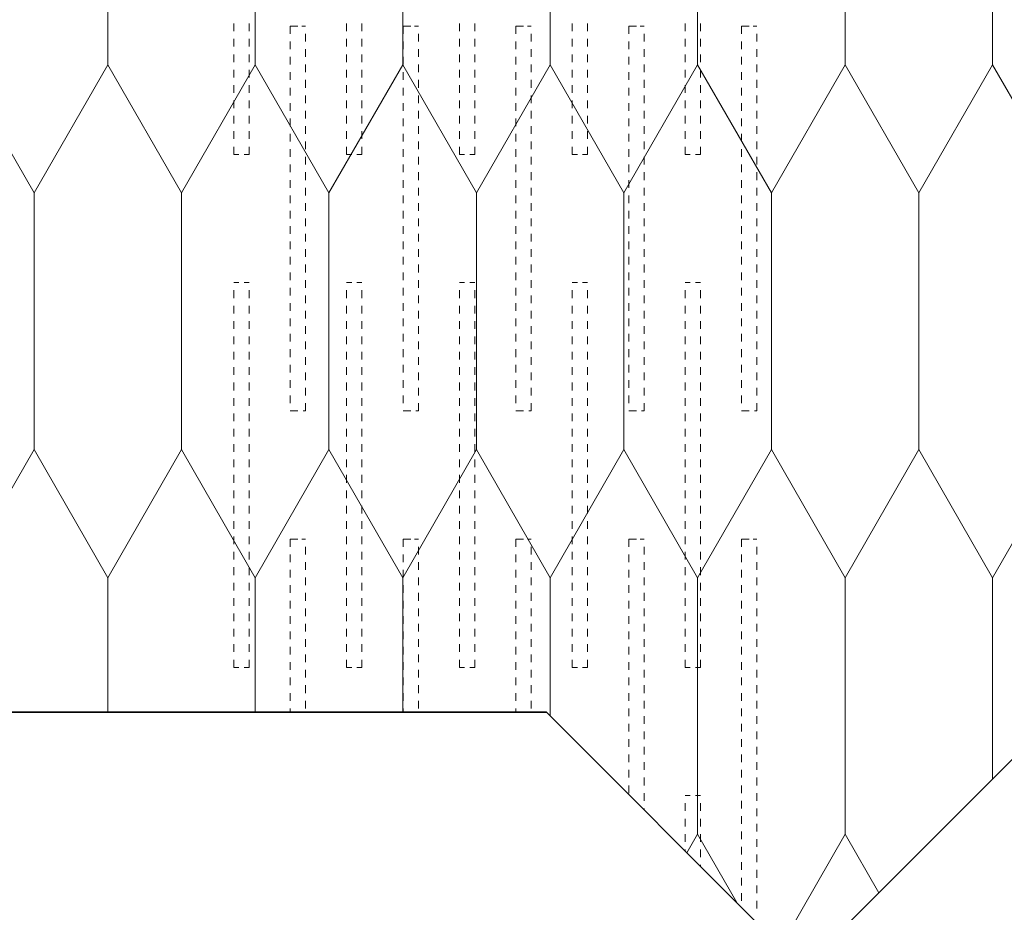
# Paper-space layout 'SSi-18 Lauko perdangos siltinimas vidinis kampas. Vedinama sistema' of a CAD drawing. Units: millimetres. Extents: x 20 to 200, y 4 to 287.
# Drawn here: x 126 to 146, y 35 to 52 of the extents above; entities that cross this region are included whole.
import ezdxf
from ezdxf.xclip import XClip

# ---------------------------------------------------------------- set-up
doc = ezdxf.new("R2010")
doc.units = ezdxf.units.MM
doc.header["$MEASUREMENT"] = 0
doc.header["$XCLIPFRAME"] = 0
for name, color, linetype in [('__fill', 7, 'Continuous'), ('__leader', 7, 'Continuous'), ('Drawing & Figure', 7, 'Continuous'), ('SA - apdaila - GRINDYS.PDF', 7, 'Continuous')]:
    doc.layers.add(name, color=color, linetype=linetype)

# ---------------------------------------------------------------- blocks, each defined once
blk = doc.blocks.new('*X2')
at = {"layer": '__fill', "color": 253, "linetype": 'Continuous', "lineweight": 9, "true_color": 0xaaaaaa}
for p, q in [((130.609, 52.119), (130.609, 51.969)), ((130.909, 52.119), (130.909, 51.969)), ((131.709, 52.069), (131.709, 51.919)), ((131.859, 52.069), (131.709, 52.069)), ((131.861, 52.069), (131.859, 52.069)), ((131.934, 52.069), (132.009, 52.069)), ((132.809, 52.119), (132.809, 51.969)), ((133.109, 52.119), (133.109, 51.969)), ((133.909, 52.069), (133.909, 51.919)), ((134.059, 52.069), (133.909, 52.069)), ((134.061, 52.069), (134.059, 52.069)), ((134.134, 52.069), (134.209, 52.069)), ((135.009, 52.119), (135.009, 51.969)), ((135.309, 52.119), (135.309, 51.969)), ((136.109, 52.069), (136.109, 51.919)), ((136.259, 52.069), (136.109, 52.069)), ((136.261, 52.069), (136.259, 52.069)), ((136.334, 52.069), (136.409, 52.069)), ((137.209, 52.119), (137.209, 51.969)), ((137.509, 52.119), (137.509, 51.969)), ((138.309, 52.069), (138.309, 51.919)), ((138.459, 52.069), (138.309, 52.069)), ((138.461, 52.069), (138.459, 52.069)), ((138.534, 52.069), (138.609, 52.069)), ((139.409, 52.119), (139.409, 51.969)), ((139.709, 52.119), (139.709, 51.969)), ((140.509, 52.069), (140.509, 51.919)), ((140.659, 52.069), (140.509, 52.069)), ((140.661, 52.069), (140.659, 52.069)), ((140.734, 52.069), (140.809, 52.069)), ((132.009, 51.919), (132.009, 51.769)), ((134.209, 51.919), (134.209, 51.769)), ((136.409, 51.919), (136.409, 51.769)), ((138.609, 51.919), (138.609, 51.769)), ((140.809, 51.919), (140.809, 51.769)), ((130.609, 51.819), (130.609, 51.669)), ((130.909, 51.819), (130.909, 51.669)), ((131.709, 51.769), (131.709, 51.619)), ((132.809, 51.819), (132.809, 51.669)), ((133.109, 51.819), (133.109, 51.669)), ((133.909, 51.769), (133.909, 51.619)), ((135.009, 51.819), (135.009, 51.669)), ((135.309, 51.819), (135.309, 51.669)), ((136.109, 51.769), (136.109, 51.619)), ((137.209, 51.819), (137.209, 51.669)), ((137.509, 51.819), (137.509, 51.669)), ((138.309, 51.769), (138.309, 51.619)), ((139.409, 51.819), (139.409, 51.669)), ((139.709, 51.819), (139.709, 51.669)), ((140.509, 51.769), (140.509, 51.619)), ((130.609, 51.519), (130.609, 51.369)), ((130.909, 51.519), (130.909, 51.369)), ((131.709, 51.469), (131.709, 51.319)), ((132.009, 51.619), (132.009, 51.469)), ((132.809, 51.519), (132.809, 51.369)), ((133.109, 51.519), (133.109, 51.369)), ((133.909, 51.469), (133.909, 51.319)), ((134.209, 51.619), (134.209, 51.469)), ((135.009, 51.519), (135.009, 51.369)), ((135.309, 51.519), (135.309, 51.369)), ((136.109, 51.469), (136.109, 51.319)), ((136.409, 51.619), (136.409, 51.469)), ((137.209, 51.519), (137.209, 51.369)), ((137.509, 51.519), (137.509, 51.369)), ((138.309, 51.469), (138.309, 51.319)), ((138.609, 51.619), (138.609, 51.469)), ((139.409, 51.519), (139.409, 51.369)), ((139.709, 51.519), (139.709, 51.369)), ((140.509, 51.469), (140.509, 51.319)), ((140.809, 51.619), (140.809, 51.469)), ((132.009, 51.319), (132.009, 51.169)), ((134.209, 51.319), (134.209, 51.169)), ((136.409, 51.319), (136.409, 51.169)), ((138.609, 51.319), (138.609, 51.169)), ((140.809, 51.319), (140.809, 51.169)), ((130.609, 51.219), (130.609, 51.069)), ((130.909, 51.219), (130.909, 51.069)), ((131.709, 51.169), (131.709, 51.019)), ((132.809, 51.219), (132.809, 51.069)), ((133.109, 51.219), (133.109, 51.069)), ((133.909, 51.169), (133.909, 51.019)), ((135.009, 51.219), (135.009, 51.069)), ((135.309, 51.219), (135.309, 51.069)), ((136.109, 51.169), (136.109, 51.019)), ((137.209, 51.219), (137.209, 51.069)), ((137.509, 51.219), (137.509, 51.069)), ((138.309, 51.169), (138.309, 51.019)), ((139.409, 51.219), (139.409, 51.069)), ((139.709, 51.219), (139.709, 51.069)), ((140.509, 51.169), (140.509, 51.019)), ((130.609, 50.919), (130.609, 50.769)), ((130.909, 50.919), (130.909, 50.769)), ((132.009, 51.019), (132.009, 50.869)), ((132.809, 50.919), (132.809, 50.769)), ((133.109, 50.919), (133.109, 50.769)), ((134.209, 51.019), (134.209, 50.869)), ((135.009, 50.919), (135.009, 50.769)), ((135.309, 50.919), (135.309, 50.769)), ((136.409, 51.019), (136.409, 50.869)), ((137.209, 50.919), (137.209, 50.769)), ((137.509, 50.919), (137.509, 50.769)), ((138.609, 51.019), (138.609, 50.869)), ((139.409, 50.919), (139.409, 50.769)), ((139.709, 50.919), (139.709, 50.769)), ((140.809, 51.019), (140.809, 50.869)), ((131.709, 50.869), (131.709, 50.719)), ((132.009, 50.719), (132.009, 50.569)), ((133.909, 50.869), (133.909, 50.719)), ((134.209, 50.719), (134.209, 50.569)), ((136.109, 50.869), (136.109, 50.719)), ((136.409, 50.719), (136.409, 50.569)), ((138.309, 50.869), (138.309, 50.719)), ((138.609, 50.719), (138.609, 50.569)), ((140.509, 50.869), (140.509, 50.719)), ((140.809, 50.719), (140.809, 50.569)), ((130.609, 50.619), (130.609, 50.469)), ((130.909, 50.619), (130.909, 50.469)), ((131.709, 50.569), (131.709, 50.419)), ((132.809, 50.619), (132.809, 50.469)), ((133.109, 50.619), (133.109, 50.469)), ((133.909, 50.569), (133.909, 50.419)), ((135.009, 50.619), (135.009, 50.469)), ((135.309, 50.619), (135.309, 50.469)), ((136.109, 50.569), (136.109, 50.419)), ((137.209, 50.619), (137.209, 50.469)), ((137.509, 50.619), (137.509, 50.469)), ((138.309, 50.569), (138.309, 50.419)), ((139.409, 50.619), (139.409, 50.469)), ((139.709, 50.619), (139.709, 50.469)), ((140.509, 50.569), (140.509, 50.419)), ((130.609, 50.319), (130.609, 50.169)), ((130.909, 50.319), (130.909, 50.169)), ((132.009, 50.419), (132.009, 50.269)), ((132.809, 50.319), (132.809, 50.169)), ((133.109, 50.319), (133.109, 50.169)), ((134.209, 50.419), (134.209, 50.269)), ((135.009, 50.319), (135.009, 50.169)), ((135.309, 50.319), (135.309, 50.169)), ((136.409, 50.419), (136.409, 50.269)), ((137.209, 50.319), (137.209, 50.169)), ((137.509, 50.319), (137.509, 50.169)), ((138.609, 50.419), (138.609, 50.269)), ((139.409, 50.319), (139.409, 50.169)), ((139.709, 50.319), (139.709, 50.169)), ((140.809, 50.419), (140.809, 50.269)), ((131.709, 50.269), (131.709, 50.119)), ((132.009, 50.119), (132.009, 49.969)), ((133.909, 50.269), (133.909, 50.119)), ((134.209, 50.119), (134.209, 49.969)), ((136.109, 50.269), (136.109, 50.119)), ((136.409, 50.119), (136.409, 49.969)), ((138.309, 50.269), (138.309, 50.119)), ((138.609, 50.119), (138.609, 49.969)), ((140.509, 50.269), (140.509, 50.119)), ((140.809, 50.119), (140.809, 49.969)), ((130.609, 50.019), (130.609, 49.869)), ((130.909, 50.019), (130.909, 49.869)), ((131.709, 49.969), (131.709, 49.819)), ((132.809, 50.019), (132.809, 49.869)), ((133.109, 50.019), (133.109, 49.869)), ((133.909, 49.969), (133.909, 49.819)), ((135.009, 50.019), (135.009, 49.869)), ((135.309, 50.019), (135.309, 49.869)), ((136.109, 49.969), (136.109, 49.819)), ((137.209, 50.019), (137.209, 49.869)), ((137.509, 50.019), (137.509, 49.869)), ((138.309, 49.969), (138.309, 49.819)), ((139.409, 50.019), (139.409, 49.869)), ((139.709, 50.019), (139.709, 49.869)), ((140.509, 49.969), (140.509, 49.819)), ((132.009, 49.819), (132.009, 49.669)), ((134.209, 49.819), (134.209, 49.669)), ((136.409, 49.819), (136.409, 49.669)), ((138.609, 49.819), (138.609, 49.669)), ((140.809, 49.819), (140.809, 49.669)), ((130.609, 49.719), (130.609, 49.569)), ((130.609, 49.569), (130.709, 49.569)), ((130.809, 49.569), (130.909, 49.569)), ((130.909, 49.719), (130.909, 49.569)), ((131.709, 49.669), (131.709, 49.519)), ((132.809, 49.719), (132.809, 49.569)), ((132.809, 49.569), (132.909, 49.569)), ((133.009, 49.569), (133.109, 49.569)), ((133.109, 49.719), (133.109, 49.569)), ((133.909, 49.669), (133.909, 49.519)), ((135.009, 49.719), (135.009, 49.569)), ((135.009, 49.569), (135.109, 49.569)), ((135.209, 49.569), (135.309, 49.569)), ((135.309, 49.719), (135.309, 49.569)), ((136.109, 49.669), (136.109, 49.519)), ((137.209, 49.719), (137.209, 49.569)), ((137.209, 49.569), (137.309, 49.569)), ((137.409, 49.569), (137.509, 49.569)), ((137.509, 49.719), (137.509, 49.569)), ((138.309, 49.669), (138.309, 49.519)), ((139.409, 49.719), (139.409, 49.569)), ((139.409, 49.569), (139.509, 49.569)), ((139.609, 49.569), (139.709, 49.569)), ((139.709, 49.719), (139.709, 49.569)), ((140.509, 49.669), (140.509, 49.519)), ((131.709, 49.369), (131.709, 49.219)), ((132.009, 49.519), (132.009, 49.369)), ((133.909, 49.369), (133.909, 49.219)), ((134.209, 49.519), (134.209, 49.369)), ((136.109, 49.369), (136.109, 49.219)), ((136.409, 49.519), (136.409, 49.369)), ((138.309, 49.369), (138.309, 49.219)), ((138.609, 49.519), (138.609, 49.369)), ((140.509, 49.369), (140.509, 49.219)), ((140.809, 49.519), (140.809, 49.369)), ((132.009, 49.219), (132.009, 49.069)), ((134.209, 49.219), (134.209, 49.069)), ((136.409, 49.219), (136.409, 49.069)), ((138.609, 49.219), (138.609, 49.069)), ((140.809, 49.219), (140.809, 49.069)), ((131.709, 49.069), (131.709, 48.919)), ((133.909, 49.069), (133.909, 48.919)), ((136.109, 49.069), (136.109, 48.919)), ((138.309, 49.069), (138.309, 48.919)), ((140.509, 49.069), (140.509, 48.919)), ((131.709, 48.769), (131.709, 48.619)), ((132.009, 48.919), (132.009, 48.769)), ((133.909, 48.769), (133.909, 48.619)), ((134.209, 48.919), (134.209, 48.769)), ((136.109, 48.769), (136.109, 48.619)), ((136.409, 48.919), (136.409, 48.769)), ((138.309, 48.769), (138.309, 48.619)), ((138.609, 48.919), (138.609, 48.769)), ((140.509, 48.769), (140.509, 48.619)), ((140.809, 48.919), (140.809, 48.769)), ((132.009, 48.619), (132.009, 48.469)), ((134.209, 48.619), (134.209, 48.469)), ((136.409, 48.619), (136.409, 48.469)), ((138.609, 48.619), (138.609, 48.469)), ((140.809, 48.619), (140.809, 48.469)), ((131.709, 48.469), (131.709, 48.319)), ((133.909, 48.469), (133.909, 48.319)), ((136.109, 48.469), (136.109, 48.319)), ((138.309, 48.469), (138.309, 48.319)), ((140.509, 48.469), (140.509, 48.319)), ((132.009, 48.319), (132.009, 48.169)), ((134.209, 48.319), (134.209, 48.169)), ((136.409, 48.319), (136.409, 48.169)), ((138.609, 48.319), (138.609, 48.169)), ((140.809, 48.319), (140.809, 48.169)), ((131.709, 48.169), (131.709, 48.019)), ((132.009, 48.019), (132.009, 47.869)), ((133.909, 48.169), (133.909, 48.019)), ((134.209, 48.019), (134.209, 47.869)), ((136.109, 48.169), (136.109, 48.019)), ((136.409, 48.019), (136.409, 47.869)), ((138.309, 48.169), (138.309, 48.019)), ((138.609, 48.019), (138.609, 47.869)), ((140.509, 48.169), (140.509, 48.019)), ((140.809, 48.019), (140.809, 47.869)), ((131.709, 47.869), (131.709, 47.719)), ((133.909, 47.869), (133.909, 47.719)), ((136.109, 47.869), (136.109, 47.719)), ((138.309, 47.869), (138.309, 47.719)), ((140.509, 47.869), (140.509, 47.719)), ((132.009, 47.719), (132.009, 47.569)), ((134.209, 47.719), (134.209, 47.569)), ((136.409, 47.719), (136.409, 47.569)), ((138.609, 47.719), (138.609, 47.569)), ((140.809, 47.719), (140.809, 47.569)), ((131.709, 47.569), (131.709, 47.419)), ((133.909, 47.569), (133.909, 47.419)), ((136.109, 47.569), (136.109, 47.419)), ((138.309, 47.569), (138.309, 47.419)), ((140.509, 47.569), (140.509, 47.419)), ((131.709, 47.269), (131.709, 47.119)), ((132.009, 47.419), (132.009, 47.269)), ((133.909, 47.269), (133.909, 47.119)), ((134.209, 47.419), (134.209, 47.269)), ((136.109, 47.269), (136.109, 47.119)), ((136.409, 47.419), (136.409, 47.269)), ((138.309, 47.269), (138.309, 47.119)), ((138.609, 47.419), (138.609, 47.269)), ((140.509, 47.269), (140.509, 47.119)), ((140.809, 47.419), (140.809, 47.269)), ((130.609, 47.069), (130.709, 47.069)), ((130.809, 47.069), (130.909, 47.069)), ((132.009, 47.119), (132.009, 46.969)), ((132.809, 47.069), (132.909, 47.069)), ((133.009, 47.069), (133.109, 47.069)), ((134.209, 47.119), (134.209, 46.969)), ((135.009, 47.069), (135.109, 47.069)), ((135.209, 47.069), (135.309, 47.069)), ((136.409, 47.119), (136.409, 46.969)), ((137.209, 47.069), (137.309, 47.069)), ((137.409, 47.069), (137.509, 47.069)), ((138.609, 47.119), (138.609, 46.969)), ((139.409, 47.069), (139.509, 47.069)), ((139.609, 47.069), (139.709, 47.069)), ((140.809, 47.119), (140.809, 46.969)), ((130.609, 46.919), (130.609, 46.769)), ((130.909, 46.919), (130.909, 46.769)), ((131.709, 46.969), (131.709, 46.819)), ((132.809, 46.919), (132.809, 46.769)), ((133.109, 46.919), (133.109, 46.769)), ((133.909, 46.969), (133.909, 46.819)), ((135.009, 46.919), (135.009, 46.769)), ((135.309, 46.919), (135.309, 46.769)), ((136.109, 46.969), (136.109, 46.819)), ((137.209, 46.919), (137.209, 46.769)), ((137.509, 46.919), (137.509, 46.769)), ((138.309, 46.969), (138.309, 46.819)), ((139.409, 46.919), (139.409, 46.769)), ((139.709, 46.919), (139.709, 46.769)), ((140.509, 46.969), (140.509, 46.819)), ((131.709, 46.669), (131.709, 46.519)), ((132.009, 46.819), (132.009, 46.669)), ((133.909, 46.669), (133.909, 46.519)), ((134.209, 46.819), (134.209, 46.669)), ((136.109, 46.669), (136.109, 46.519)), ((136.409, 46.819), (136.409, 46.669)), ((138.309, 46.669), (138.309, 46.519)), ((138.609, 46.819), (138.609, 46.669)), ((140.509, 46.669), (140.509, 46.519)), ((140.809, 46.819), (140.809, 46.669)), ((130.609, 46.619), (130.609, 46.469)), ((130.909, 46.619), (130.909, 46.469)), ((132.009, 46.519), (132.009, 46.369)), ((132.809, 46.619), (132.809, 46.469)), ((133.109, 46.619), (133.109, 46.469)), ((134.209, 46.519), (134.209, 46.369)), ((135.009, 46.619), (135.009, 46.469)), ((135.309, 46.619), (135.309, 46.469)), ((136.409, 46.519), (136.409, 46.369)), ((137.209, 46.619), (137.209, 46.469)), ((137.509, 46.619), (137.509, 46.469)), ((138.609, 46.519), (138.609, 46.369)), ((139.409, 46.619), (139.409, 46.469)), ((139.709, 46.619), (139.709, 46.469)), ((140.809, 46.519), (140.809, 46.369)), ((130.609, 46.319), (130.609, 46.169)), ((130.909, 46.319), (130.909, 46.169)), ((131.709, 46.369), (131.709, 46.219)), ((132.809, 46.319), (132.809, 46.169)), ((133.109, 46.319), (133.109, 46.169)), ((133.909, 46.369), (133.909, 46.219)), ((135.009, 46.319), (135.009, 46.169)), ((135.309, 46.319), (135.309, 46.169)), ((136.109, 46.369), (136.109, 46.219)), ((137.209, 46.319), (137.209, 46.169)), ((137.509, 46.319), (137.509, 46.169)), ((138.309, 46.369), (138.309, 46.219)), ((139.409, 46.319), (139.409, 46.169)), ((139.709, 46.319), (139.709, 46.169)), ((140.509, 46.369), (140.509, 46.219)), ((132.009, 46.219), (132.009, 46.069)), ((134.209, 46.219), (134.209, 46.069)), ((136.409, 46.219), (136.409, 46.069)), ((138.609, 46.219), (138.609, 46.069)), ((140.809, 46.219), (140.809, 46.069)), ((130.609, 46.019), (130.609, 45.869)), ((130.909, 46.019), (130.909, 45.869)), ((131.709, 46.069), (131.709, 45.919)), ((132.009, 45.919), (132.009, 45.769)), ((132.809, 46.019), (132.809, 45.869)), ((133.109, 46.019), (133.109, 45.869)), ((133.909, 46.069), (133.909, 45.919)), ((134.209, 45.919), (134.209, 45.769)), ((135.009, 46.019), (135.009, 45.869)), ((135.309, 46.019), (135.309, 45.869)), ((136.109, 46.069), (136.109, 45.919)), ((136.409, 45.919), (136.409, 45.769)), ((137.209, 46.019), (137.209, 45.869)), ((137.509, 46.019), (137.509, 45.869)), ((138.309, 46.069), (138.309, 45.919)), ((138.609, 45.919), (138.609, 45.769)), ((139.409, 46.019), (139.409, 45.869)), ((139.709, 46.019), (139.709, 45.869)), ((140.509, 46.069), (140.509, 45.919)), ((140.809, 45.919), (140.809, 45.769)), ((130.609, 45.719), (130.609, 45.569)), ((130.909, 45.719), (130.909, 45.569)), ((131.709, 45.769), (131.709, 45.619)), ((132.809, 45.719), (132.809, 45.569)), ((133.109, 45.719), (133.109, 45.569)), ((133.909, 45.769), (133.909, 45.619)), ((135.009, 45.719), (135.009, 45.569)), ((135.309, 45.719), (135.309, 45.569)), ((136.109, 45.769), (136.109, 45.619)), ((137.209, 45.719), (137.209, 45.569)), ((137.509, 45.719), (137.509, 45.569)), ((138.309, 45.769), (138.309, 45.619)), ((139.409, 45.719), (139.409, 45.569)), ((139.709, 45.719), (139.709, 45.569)), ((140.509, 45.769), (140.509, 45.619)), ((132.009, 45.619), (132.009, 45.469)), ((134.209, 45.619), (134.209, 45.469)), ((136.409, 45.619), (136.409, 45.469)), ((138.609, 45.619), (138.609, 45.469)), ((140.809, 45.619), (140.809, 45.469)), ((130.609, 45.419), (130.609, 45.269)), ((130.909, 45.419), (130.909, 45.269)), ((131.709, 45.469), (131.709, 45.319)), ((132.009, 45.319), (132.009, 45.169)), ((132.809, 45.419), (132.809, 45.269)), ((133.109, 45.419), (133.109, 45.269)), ((133.909, 45.469), (133.909, 45.319)), ((134.209, 45.319), (134.209, 45.169)), ((135.009, 45.419), (135.009, 45.269)), ((135.309, 45.419), (135.309, 45.269)), ((136.109, 45.469), (136.109, 45.319)), ((136.409, 45.319), (136.409, 45.169)), ((137.209, 45.419), (137.209, 45.269)), ((137.509, 45.419), (137.509, 45.269)), ((138.309, 45.469), (138.309, 45.319)), ((138.609, 45.319), (138.609, 45.169)), ((139.409, 45.419), (139.409, 45.269)), ((139.709, 45.419), (139.709, 45.269)), ((140.509, 45.469), (140.509, 45.319)), ((140.809, 45.319), (140.809, 45.169)), ((130.609, 45.119), (130.609, 44.969)), ((130.909, 45.119), (130.909, 44.969)), ((131.709, 45.169), (131.709, 45.019)), ((132.809, 45.119), (132.809, 44.969)), ((133.109, 45.119), (133.109, 44.969)), ((133.909, 45.169), (133.909, 45.019)), ((135.009, 45.119), (135.009, 44.969)), ((135.309, 45.119), (135.309, 44.969)), ((136.109, 45.169), (136.109, 45.019)), ((137.209, 45.119), (137.209, 44.969)), ((137.509, 45.119), (137.509, 44.969)), ((138.309, 45.169), (138.309, 45.019)), ((139.409, 45.119), (139.409, 44.969)), ((139.709, 45.119), (139.709, 44.969)), ((140.509, 45.169), (140.509, 45.019)), ((132.009, 45.019), (132.009, 44.869)), ((134.209, 45.019), (134.209, 44.869)), ((136.409, 45.019), (136.409, 44.869)), ((138.609, 45.019), (138.609, 44.869)), ((140.809, 45.019), (140.809, 44.869)), ((130.609, 44.819), (130.609, 44.669)), ((130.909, 44.819), (130.909, 44.669)), ((131.709, 44.869), (131.709, 44.719)), ((132.809, 44.819), (132.809, 44.669)), ((133.109, 44.819), (133.109, 44.669)), ((133.909, 44.869), (133.909, 44.719)), ((135.009, 44.819), (135.009, 44.669)), ((135.309, 44.819), (135.309, 44.669)), ((136.109, 44.869), (136.109, 44.719)), ((137.209, 44.819), (137.209, 44.669)), ((137.509, 44.819), (137.509, 44.669)), ((138.309, 44.869), (138.309, 44.719)), ((139.409, 44.819), (139.409, 44.669)), ((139.709, 44.819), (139.709, 44.669)), ((140.509, 44.869), (140.509, 44.719)), ((131.859, 44.569), (131.709, 44.569)), ((131.861, 44.569), (131.859, 44.569)), ((131.959, 44.569), (132.009, 44.569)), ((132.009, 44.719), (132.009, 44.569)), ((134.059, 44.569), (133.909, 44.569)), ((134.061, 44.569), (134.059, 44.569)), ((134.159, 44.569), (134.209, 44.569)), ((134.209, 44.719), (134.209, 44.569)), ((136.259, 44.569), (136.109, 44.569)), ((136.261, 44.569), (136.259, 44.569)), ((136.359, 44.569), (136.409, 44.569)), ((136.409, 44.719), (136.409, 44.569)), ((138.459, 44.569), (138.309, 44.569)), ((138.461, 44.569), (138.459, 44.569)), ((138.559, 44.569), (138.609, 44.569)), ((138.609, 44.719), (138.609, 44.569)), ((140.659, 44.569), (140.509, 44.569)), ((140.661, 44.569), (140.659, 44.569)), ((140.759, 44.569), (140.809, 44.569)), ((140.809, 44.719), (140.809, 44.569)), ((130.609, 44.519), (130.609, 44.369)), ((130.909, 44.519), (130.909, 44.369)), ((132.809, 44.519), (132.809, 44.369)), ((133.109, 44.519), (133.109, 44.369)), ((135.009, 44.519), (135.009, 44.369)), ((135.309, 44.519), (135.309, 44.369)), ((137.209, 44.519), (137.209, 44.369)), ((137.509, 44.519), (137.509, 44.369)), ((139.409, 44.519), (139.409, 44.369)), ((139.709, 44.519), (139.709, 44.369)), ((130.609, 44.219), (130.609, 44.069)), ((130.909, 44.219), (130.909, 44.069)), ((132.809, 44.219), (132.809, 44.069)), ((133.109, 44.219), (133.109, 44.069)), ((135.009, 44.219), (135.009, 44.069)), ((135.309, 44.219), (135.309, 44.069)), ((137.209, 44.219), (137.209, 44.069)), ((137.509, 44.219), (137.509, 44.069)), ((139.409, 44.219), (139.409, 44.069)), ((139.709, 44.219), (139.709, 44.069)), ((130.609, 43.919), (130.609, 43.769)), ((130.909, 43.919), (130.909, 43.769)), ((132.809, 43.919), (132.809, 43.769)), ((133.109, 43.919), (133.109, 43.769)), ((135.009, 43.919), (135.009, 43.769)), ((135.309, 43.919), (135.309, 43.769)), ((137.209, 43.919), (137.209, 43.769)), ((137.509, 43.919), (137.509, 43.769)), ((139.409, 43.919), (139.409, 43.769)), ((139.709, 43.919), (139.709, 43.769)), ((130.609, 43.619), (130.609, 43.469)), ((130.909, 43.619), (130.909, 43.469)), ((132.809, 43.619), (132.809, 43.469)), ((133.109, 43.619), (133.109, 43.469)), ((135.009, 43.619), (135.009, 43.469)), ((135.309, 43.619), (135.309, 43.469)), ((137.209, 43.619), (137.209, 43.469)), ((137.509, 43.619), (137.509, 43.469)), ((139.409, 43.619), (139.409, 43.469)), ((139.709, 43.619), (139.709, 43.469)), ((130.609, 43.324), (130.609, 43.319)), ((130.609, 43.319), (130.609, 43.169)), ((130.909, 43.324), (130.909, 43.319)), ((130.909, 43.319), (130.909, 43.169)), ((132.809, 43.324), (132.809, 43.319)), ((132.809, 43.319), (132.809, 43.169)), ((133.109, 43.324), (133.109, 43.319)), ((133.109, 43.319), (133.109, 43.169)), ((135.009, 43.324), (135.009, 43.319)), ((135.009, 43.319), (135.009, 43.169)), ((135.309, 43.324), (135.309, 43.319)), ((135.309, 43.319), (135.309, 43.169)), ((137.209, 43.324), (137.209, 43.319)), ((137.209, 43.319), (137.209, 43.169)), ((137.509, 43.324), (137.509, 43.319)), ((137.509, 43.319), (137.509, 43.169)), ((139.409, 43.324), (139.409, 43.319)), ((139.409, 43.319), (139.409, 43.169)), ((139.709, 43.324), (139.709, 43.319)), ((139.709, 43.319), (139.709, 43.169)), ((130.609, 43.019), (130.609, 42.869)), ((130.909, 43.019), (130.909, 42.869)), ((132.809, 43.019), (132.809, 42.869)), ((133.109, 43.019), (133.109, 42.869)), ((135.009, 43.019), (135.009, 42.869)), ((135.309, 43.019), (135.309, 42.869)), ((137.209, 43.019), (137.209, 42.869)), ((137.509, 43.019), (137.509, 42.869)), ((139.409, 43.019), (139.409, 42.869)), ((139.709, 43.019), (139.709, 42.869)), ((130.609, 42.719), (130.609, 42.569)), ((130.909, 42.719), (130.909, 42.569)), ((132.809, 42.719), (132.809, 42.569)), ((133.109, 42.719), (133.109, 42.569)), ((135.009, 42.719), (135.009, 42.569)), ((135.309, 42.719), (135.309, 42.569)), ((137.209, 42.719), (137.209, 42.569)), ((137.509, 42.719), (137.509, 42.569)), ((139.409, 42.719), (139.409, 42.569)), ((139.709, 42.719), (139.709, 42.569)), ((130.609, 42.419), (130.609, 42.269)), ((130.909, 42.419), (130.909, 42.269)), ((132.809, 42.419), (132.809, 42.269)), ((133.109, 42.419), (133.109, 42.269)), ((135.009, 42.419), (135.009, 42.269)), ((135.309, 42.419), (135.309, 42.269)), ((137.209, 42.419), (137.209, 42.269)), ((137.509, 42.419), (137.509, 42.269)), ((139.409, 42.419), (139.409, 42.269)), ((139.709, 42.419), (139.709, 42.269)), ((130.609, 42.119), (130.609, 41.969)), ((130.909, 42.119), (130.909, 41.969)), ((131.709, 42.069), (131.709, 41.919)), ((131.859, 42.069), (131.709, 42.069)), ((131.861, 42.069), (131.859, 42.069)), ((131.934, 42.069), (132.009, 42.069)), ((132.809, 42.119), (132.809, 41.969)), ((133.109, 42.119), (133.109, 41.969)), ((133.909, 42.069), (133.909, 41.919)), ((134.059, 42.069), (133.909, 42.069)), ((134.061, 42.069), (134.059, 42.069)), ((134.134, 42.069), (134.209, 42.069)), ((135.009, 42.119), (135.009, 41.969)), ((135.309, 42.119), (135.309, 41.969)), ((136.109, 42.069), (136.109, 41.919)), ((136.259, 42.069), (136.109, 42.069)), ((136.261, 42.069), (136.259, 42.069)), ((136.334, 42.069), (136.409, 42.069)), ((137.209, 42.119), (137.209, 41.969)), ((137.509, 42.119), (137.509, 41.969)), ((138.309, 42.069), (138.309, 41.919)), ((138.459, 42.069), (138.309, 42.069)), ((138.461, 42.069), (138.459, 42.069)), ((138.534, 42.069), (138.609, 42.069)), ((139.409, 42.119), (139.409, 41.969)), ((139.709, 42.119), (139.709, 41.969)), ((140.509, 42.069), (140.509, 41.919)), ((140.659, 42.069), (140.509, 42.069)), ((140.661, 42.069), (140.659, 42.069)), ((140.734, 42.069), (140.809, 42.069)), ((132.009, 41.919), (132.009, 41.769)), ((134.209, 41.919), (134.209, 41.769)), ((136.409, 41.919), (136.409, 41.769)), ((138.609, 41.919), (138.609, 41.769)), ((140.809, 41.919), (140.809, 41.769)), ((130.609, 41.819), (130.609, 41.669)), ((130.909, 41.819), (130.909, 41.669)), ((131.709, 41.769), (131.709, 41.619)), ((132.809, 41.819), (132.809, 41.669)), ((133.109, 41.819), (133.109, 41.669)), ((133.909, 41.769), (133.909, 41.619)), ((135.009, 41.819), (135.009, 41.669)), ((135.309, 41.819), (135.309, 41.669)), ((136.109, 41.769), (136.109, 41.619)), ((137.209, 41.819), (137.209, 41.669)), ((137.509, 41.819), (137.509, 41.669)), ((138.309, 41.769), (138.309, 41.619)), ((139.409, 41.819), (139.409, 41.669)), ((139.709, 41.819), (139.709, 41.669)), ((140.509, 41.769), (140.509, 41.619)), ((130.609, 41.519), (130.609, 41.369)), ((130.909, 41.519), (130.909, 41.369)), ((131.709, 41.469), (131.709, 41.319)), ((132.009, 41.619), (132.009, 41.469)), ((132.809, 41.519), (132.809, 41.369)), ((133.109, 41.519), (133.109, 41.369)), ((133.909, 41.469), (133.909, 41.319)), ((134.209, 41.619), (134.209, 41.469)), ((135.009, 41.519), (135.009, 41.369)), ((135.309, 41.519), (135.309, 41.369)), ((136.109, 41.469), (136.109, 41.319)), ((136.409, 41.619), (136.409, 41.469)), ((137.209, 41.519), (137.209, 41.369)), ((137.509, 41.519), (137.509, 41.369)), ((138.309, 41.469), (138.309, 41.319)), ((138.609, 41.619), (138.609, 41.469)), ((139.409, 41.519), (139.409, 41.369)), ((139.709, 41.519), (139.709, 41.369)), ((140.509, 41.469), (140.509, 41.319)), ((140.809, 41.619), (140.809, 41.469)), ((132.009, 41.319), (132.009, 41.169)), ((134.209, 41.319), (134.209, 41.169)), ((136.409, 41.319), (136.409, 41.169)), ((138.609, 41.319), (138.609, 41.169)), ((140.809, 41.319), (140.809, 41.169)), ((130.609, 41.219), (130.609, 41.069)), ((130.909, 41.219), (130.909, 41.069)), ((131.709, 41.169), (131.709, 41.019)), ((132.809, 41.219), (132.809, 41.069)), ((133.109, 41.219), (133.109, 41.069)), ((133.909, 41.169), (133.909, 41.019)), ((135.009, 41.219), (135.009, 41.069)), ((135.309, 41.219), (135.309, 41.069)), ((136.109, 41.169), (136.109, 41.019)), ((137.209, 41.219), (137.209, 41.069)), ((137.509, 41.219), (137.509, 41.069)), ((138.309, 41.169), (138.309, 41.019)), ((139.409, 41.219), (139.409, 41.069)), ((139.709, 41.219), (139.709, 41.069)), ((140.509, 41.169), (140.509, 41.019)), ((130.609, 40.919), (130.609, 40.769)), ((130.909, 40.919), (130.909, 40.769)), ((132.009, 41.019), (132.009, 40.869)), ((132.809, 40.919), (132.809, 40.769)), ((133.109, 40.919), (133.109, 40.769)), ((134.209, 41.019), (134.209, 40.869)), ((135.009, 40.919), (135.009, 40.769)), ((135.309, 40.919), (135.309, 40.769)), ((136.409, 41.019), (136.409, 40.869)), ((137.209, 40.919), (137.209, 40.769)), ((137.509, 40.919), (137.509, 40.769)), ((138.609, 41.019), (138.609, 40.869)), ((139.409, 40.919), (139.409, 40.769)), ((139.709, 40.919), (139.709, 40.769)), ((140.809, 41.019), (140.809, 40.869)), ((131.709, 40.869), (131.709, 40.719)), ((132.009, 40.719), (132.009, 40.569)), ((133.909, 40.869), (133.909, 40.719)), ((134.209, 40.719), (134.209, 40.569)), ((136.109, 40.869), (136.109, 40.719)), ((136.409, 40.719), (136.409, 40.569)), ((138.309, 40.869), (138.309, 40.719)), ((138.609, 40.719), (138.609, 40.569)), ((140.509, 40.869), (140.509, 40.719)), ((140.809, 40.719), (140.809, 40.569)), ((130.609, 40.619), (130.609, 40.469)), ((130.909, 40.619), (130.909, 40.469)), ((131.709, 40.569), (131.709, 40.419)), ((132.809, 40.619), (132.809, 40.469)), ((133.109, 40.619), (133.109, 40.469)), ((133.909, 40.569), (133.909, 40.419)), ((135.009, 40.619), (135.009, 40.469)), ((135.309, 40.619), (135.309, 40.469)), ((136.109, 40.569), (136.109, 40.419)), ((137.209, 40.619), (137.209, 40.469)), ((137.509, 40.619), (137.509, 40.469)), ((138.309, 40.569), (138.309, 40.419)), ((139.409, 40.619), (139.409, 40.469)), ((139.709, 40.619), (139.709, 40.469)), ((140.509, 40.569), (140.509, 40.419)), ((130.609, 40.319), (130.609, 40.169)), ((130.909, 40.319), (130.909, 40.169)), ((132.009, 40.419), (132.009, 40.269)), ((132.809, 40.319), (132.809, 40.169)), ((133.109, 40.319), (133.109, 40.169)), ((134.209, 40.419), (134.209, 40.269)), ((135.009, 40.319), (135.009, 40.169)), ((135.309, 40.319), (135.309, 40.169)), ((136.409, 40.419), (136.409, 40.269)), ((137.209, 40.319), (137.209, 40.169)), ((137.509, 40.319), (137.509, 40.169)), ((138.609, 40.419), (138.609, 40.269)), ((139.409, 40.319), (139.409, 40.169)), ((139.709, 40.319), (139.709, 40.169)), ((140.809, 40.419), (140.809, 40.269)), ((131.709, 40.269), (131.709, 40.119)), ((133.909, 40.269), (133.909, 40.119)), ((136.109, 40.269), (136.109, 40.119)), ((138.309, 40.269), (138.309, 40.119)), ((140.509, 40.269), (140.509, 40.119)), ((130.609, 40.019), (130.609, 39.869)), ((130.909, 40.019), (130.909, 39.869)), ((131.709, 39.969), (131.709, 39.819)), ((132.009, 40.119), (132.009, 39.969)), ((132.809, 40.019), (132.809, 39.869)), ((133.109, 40.019), (133.109, 39.869)), ((133.909, 39.969), (133.909, 39.819)), ((134.209, 40.119), (134.209, 39.969)), ((135.009, 40.019), (135.009, 39.869)), ((135.309, 40.019), (135.309, 39.869)), ((136.109, 39.969), (136.109, 39.819)), ((136.409, 40.119), (136.409, 39.969)), ((137.209, 40.019), (137.209, 39.869)), ((137.509, 40.019), (137.509, 39.869)), ((138.309, 39.969), (138.309, 39.819)), ((138.609, 40.119), (138.609, 39.969)), ((139.409, 40.019), (139.409, 39.869)), ((139.709, 40.019), (139.709, 39.869)), ((140.509, 39.969), (140.509, 39.819)), ((140.809, 40.119), (140.809, 39.969)), ((132.009, 39.819), (132.009, 39.669)), ((134.209, 39.819), (134.209, 39.669)), ((136.409, 39.819), (136.409, 39.669)), ((138.609, 39.819), (138.609, 39.669)), ((140.809, 39.819), (140.809, 39.669)), ((130.609, 39.719), (130.609, 39.569)), ((130.609, 39.569), (130.709, 39.569)), ((130.809, 39.569), (130.909, 39.569)), ((130.909, 39.719), (130.909, 39.569)), ((131.709, 39.669), (131.709, 39.519)), ((132.809, 39.719), (132.809, 39.569)), ((132.809, 39.569), (132.909, 39.569)), ((133.009, 39.569), (133.109, 39.569)), ((133.109, 39.719), (133.109, 39.569)), ((133.909, 39.669), (133.909, 39.519)), ((135.009, 39.719), (135.009, 39.569)), ((135.009, 39.569), (135.109, 39.569)), ((135.209, 39.569), (135.309, 39.569)), ((135.309, 39.719), (135.309, 39.569)), ((136.109, 39.669), (136.109, 39.519)), ((137.209, 39.719), (137.209, 39.569)), ((137.209, 39.569), (137.309, 39.569)), ((137.409, 39.569), (137.509, 39.569)), ((137.509, 39.719), (137.509, 39.569)), ((138.309, 39.669), (138.309, 39.519)), ((139.409, 39.719), (139.409, 39.569)), ((139.409, 39.569), (139.509, 39.569)), ((139.609, 39.569), (139.709, 39.569)), ((139.709, 39.719), (139.709, 39.569)), ((140.509, 39.669), (140.509, 39.519)), ((131.709, 39.369), (131.709, 39.219)), ((132.009, 39.519), (132.009, 39.369)), ((133.909, 39.369), (133.909, 39.219)), ((134.209, 39.519), (134.209, 39.369)), ((136.109, 39.369), (136.109, 39.219)), ((136.409, 39.519), (136.409, 39.369)), ((138.309, 39.369), (138.309, 39.219)), ((138.609, 39.519), (138.609, 39.369)), ((140.509, 39.369), (140.509, 39.219)), ((140.809, 39.519), (140.809, 39.369)), ((132.009, 39.219), (132.009, 39.069)), ((134.209, 39.219), (134.209, 39.069)), ((136.409, 39.219), (136.409, 39.069)), ((138.609, 39.219), (138.609, 39.069)), ((140.809, 39.219), (140.809, 39.069)), ((131.709, 39.069), (131.709, 38.919)), ((133.909, 39.069), (133.909, 38.919)), ((136.109, 39.069), (136.109, 38.919)), ((138.309, 39.069), (138.309, 38.919)), ((140.509, 39.069), (140.509, 38.919)), ((132.009, 38.919), (132.009, 38.769)), ((134.209, 38.919), (134.209, 38.769)), ((136.409, 38.919), (136.409, 38.769)), ((138.609, 38.919), (138.609, 38.769)), ((140.809, 38.919), (140.809, 38.769)), ((131.709, 38.769), (131.709, 38.692)), ((133.909, 38.769), (133.909, 38.693)), ((136.109, 38.769), (136.109, 38.693)), ((138.309, 38.769), (138.309, 38.619)), ((138.609, 38.619), (138.609, 38.469)), ((140.509, 38.769), (140.509, 38.619)), ((140.809, 38.619), (140.809, 38.469)), ((138.309, 38.469), (138.309, 38.319)), ((140.509, 38.469), (140.509, 38.319)), ((138.609, 38.319), (138.609, 38.169)), ((140.809, 38.319), (140.809, 38.169)), ((138.309, 38.169), (138.309, 38.019)), ((138.609, 38.019), (138.609, 37.869)), ((140.509, 38.169), (140.509, 38.019)), ((140.809, 38.019), (140.809, 37.869)), ((138.309, 37.869), (138.309, 37.719)), ((140.509, 37.869), (140.509, 37.719)), ((138.609, 37.719), (138.609, 37.569)), ((140.809, 37.719), (140.809, 37.569)), ((138.309, 37.569), (138.309, 37.419)), ((140.509, 37.569), (140.509, 37.419)), ((138.309, 37.269), (138.309, 37.119)), ((138.609, 37.419), (138.609, 37.269)), ((140.509, 37.269), (140.509, 37.119)), ((140.809, 37.419), (140.809, 37.269)), ((138.609, 37.119), (138.609, 36.969)), ((139.409, 37.069), (139.509, 37.069)), ((139.609, 37.069), (139.709, 37.069)), ((140.809, 37.119), (140.809, 36.969)), ((139.409, 36.919), (139.409, 36.769)), ((139.709, 36.919), (139.709, 36.769)), ((140.509, 36.969), (140.509, 36.819)), ((138.609, 36.819), (138.609, 36.792)), ((140.509, 36.669), (140.509, 36.519)), ((140.809, 36.819), (140.809, 36.669)), ((139.409, 36.619), (139.409, 36.469)), ((139.709, 36.619), (139.709, 36.469)), ((140.809, 36.519), (140.809, 36.369)), ((139.409, 36.319), (139.409, 36.169)), ((139.709, 36.319), (139.709, 36.169)), ((140.509, 36.369), (140.509, 36.219)), ((140.809, 36.219), (140.809, 36.069)), ((139.409, 36.019), (139.409, 35.993)), ((139.709, 36.019), (139.709, 35.869)), ((140.509, 36.069), (140.509, 35.919)), ((140.809, 35.919), (140.809, 35.769)), ((139.709, 35.719), (139.709, 35.693)), ((140.509, 35.769), (140.509, 35.619)), ((140.809, 35.619), (140.809, 35.469)), ((140.509, 35.469), (140.509, 35.319)), ((140.509, 35.169), (140.509, 35.019)), ((140.809, 35.319), (140.809, 35.169)), ((140.809, 35.019), (140.809, 34.869))]:
    blk.add_line(p, q, dxfattribs=at)
blk = doc.blocks.new('Drawing_1_1', base_point=(-8452.899, 5923.813))
at = {"layer": '__fill', "linetype": 'Continuous', "lineweight": 13, "true_color": 0x00bfbf}
h = blk.add_hatch(dxfattribs=at)
h.set_pattern_fill('Hexagonal_sillfoam_ver_0001', color=132, style=0, pattern_type=2)
h.set_pattern_definition([(90, (-8452.8988, 5923.8127), (-2.87520434, 0), [5, -10]), (90, (-8454.3364, 5931.3127), (-2.87520434, 0), [5, -10]), (119.90066, (-8452.899, 5928.8127), (1.4376022, 7.5), [2.883869, -5.767738]), (119.90066, (-8455.774, 5928.8127), (1.4376022, 7.5), [2.883869, -5.767738]), (240.09934, (-8452.899, 5923.8127), (-1.4376022, 7.5), [2.883869, -5.767738]), (240.09934, (-8455.774, 5923.8127), (-1.4376022, 7.5), [2.883869, -5.767738])])
h.paths.add_polyline_path([(150.708, 126.652), (120.708, 126.652), (120.708, 38.691), (136.707, 38.693), (141.707, 33.696), (150.708, 42.697)])
at = {"layer": 'SA - apdaila - GRINDYS.PDF', "color": 151, "linetype": 'Continuous', "lineweight": 20, "true_color": 0x80c2ff}
blk.add_blockref('*X2', (0, 0), dxfattribs=at)

psp = doc.layouts.new('SSi-18 Lauko perdangos siltinimas vidinis kampas. Vedinama sistema')

# ---------------------------------------------------------------- linework, layer by layer
at = {"layer": '__leader', "color": 7, "linetype": 'Continuous', "lineweight": 35}
for p, q in [((151.707, 43.696), (141.707, 33.696)), ((136.707, 38.696), (111.308, 38.696)), ((141.707, 33.696), (136.707, 38.696))]:
    psp.add_line(p, q, dxfattribs=at)

# ---------------------------------------------------------------- block references
at = {"layer": 'Drawing & Figure', "color": 151, "linetype": 'Continuous', "lineweight": 20, "true_color": 0x80c2ff}
ref = psp.add_blockref('Drawing_1_1', (-8452.899, 5923.813), dxfattribs=at)
XClip(ref).set_block_clipping_path([(20.352077792, 148.0521988524), (30.352078346, 138.0521982984), (25.3558016388, 133.0559248689), (25.4394836243, 99.8093014452), (22.6907418157, 99.8093014452), (22.6907418157, 57.2131844466), (25.546700144, 57.2131844466), (25.5933562107, 38.6771591955), (136.7074996065, 38.6931351452), (141.7074998835, 33.6960094903), (151.7075004375, 43.6960100443), (156.7075007145, 38.6960097673), (193.5887838231, 38.7004282286), (193.5887838231, 44.4349845827), (195.8034818188, 44.4349845827), (195.8034818188, 57.7249720636), (193.5887838231, 57.7249720636), (193.5887838231, 139.9359640329), (198.5887841001, 144.9359643099), (188.5887835461, 154.9359615862), (193.5887838231, 159.9359618632), (193.5887838231, 179.3591997176), (196.0915110831, 179.3591997176), (196.0915110831, 194.4017134885), (193.5887838231, 194.4017134885), (193.5887838231, 248.6645808375), (175.7082019032, 248.6645808375), (170.7082016262, 253.6645811145), (160.7082010721, 243.6645805605), (155.7082007951, 248.6645808375), (25.2242311373, 248.6645808375), (23.4705608986, 248.6645808375), (23.4705608986, 178.7971373534), (25.3191264434, 178.7971373534), (25.3540906322, 153.0542116927)])

doc.saveas('drawing.dxf')
